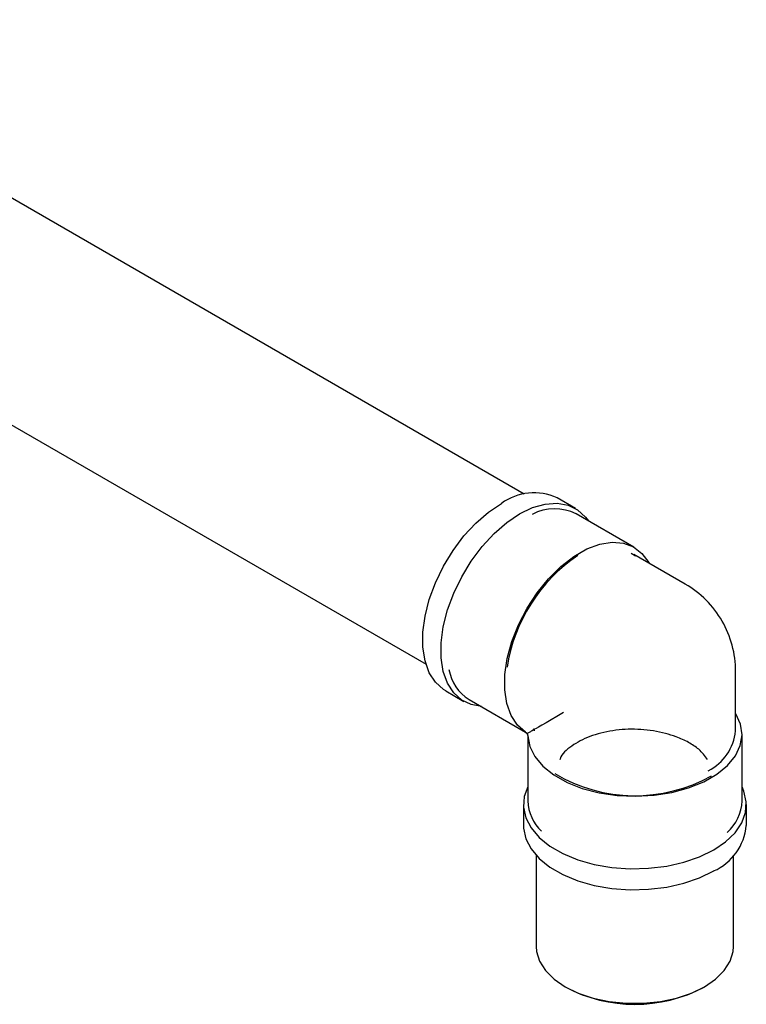
# Model space of a CAD drawing. Units: millimetres. Extents: x 4 to 1496, y 5 to 1495.
# Drawn here: x 380 to 464, y 1116 to 1231 of the extents above; entities that cross this region are included whole.
import ezdxf

# ---------------------------------------------------------------- set-up
doc = ezdxf.new("R2010")
doc.units = ezdxf.units.MM

msp = doc.modelspace()

# ---------------------------------------------------------------- linework, layer by layer
at = {"color": 7, "linetype": 'Continuous', "lineweight": 25}
for p, q in [((438.58, 1175.48), (342.73, 1230.81)), ((331.28, 1210.98), (427.13, 1155.65)), ((444.55, 1173.82), (442.43, 1175.05)), ((451.37, 1169.31), (444.65, 1173.18)), ((451.07, 1168.59), (451.56, 1168.28)), ((457.36, 1164.98), (451.35, 1168.45)), ((463.24, 1147.87), (463.24, 1154.81)), ((429.43, 1152.53), (431.55, 1151.3)), ((432.16, 1151.53), (438.74, 1147.73)), ((438.74, 1147.73), (438.92, 1147.55)), ((439.25, 1147.74), (438.92, 1147.55)), ((438.92, 1147.55), (438.99, 1147.31)), ((438.99, 1147.3), (438.99, 1139.7)), ((439.6, 1148.1), (439.74, 1148.02)), ((439.74, 1148.02), (439.74, 1147.87)), ((463.99, 1139.7), (463.99, 1147.46)), ((438.49, 1139.29), (438.49, 1136.84)), ((464.49, 1136.84), (464.49, 1139.29)), ((439.99, 1133.34), (439.99, 1122.72)), ((462.99, 1122.72), (462.99, 1133.34)), ((443.35, 1118.02), (443.42, 1117.98)), ((459.55, 1117.98), (459.62, 1118.02))]:
    msp.add_line(p, q, dxfattribs=at)
at = {"color": 7, "linetype": 'Continuous', "lineweight": 25, "flags": 128}
for points in [[(429.43, 1152.53), (429.17, 1152.69), (428.23, 1153.54), (427.51, 1154.66), (427.02, 1156.04), (426.77, 1157.62), (426.77, 1159.38), (427.02, 1161.25), (427.51, 1163.19), (428.23, 1165.15), (429.17, 1167.07), (430.28, 1168.91), (431.55, 1170.6), (432.95, 1172.1), (434.42, 1173.38), (435.93, 1174.4)], [(438.05, 1173.18), (439.56, 1173.91), (441.04, 1174.33), (442.43, 1174.42), (443.7, 1174.2), (444.81, 1173.66), (445.75, 1172.81), (446.09, 1172.36)], [(433.59, 1150.71), (432.41, 1150.93), (431.29, 1151.47), (430.36, 1152.31), (429.63, 1153.44), (429.14, 1154.81), (428.89, 1156.4), (428.89, 1158.15), (429.14, 1160.02), (429.63, 1161.97), (430.36, 1163.93), (431.29, 1165.85), (432.41, 1167.68), (433.68, 1169.37), (435.07, 1170.88), (436.54, 1172.16), (438.05, 1173.18)], [(438.74, 1147.73), (437.79, 1148.55), (437.05, 1149.67), (436.55, 1151.05), (436.31, 1152.65), (436.33, 1154.43), (436.61, 1156.32), (437.15, 1158.28), (437.92, 1160.25), (438.92, 1162.17), (440.09, 1163.97), (441.42, 1165.61), (442.85, 1167.04), (444.36, 1168.21), (445.89, 1169.09), (447.39, 1169.66), (448.83, 1169.89), (450.15, 1169.78), (451.33, 1169.33), (452.32, 1168.56), (453.1, 1167.49), (453.13, 1167.43)], [(438.99, 1147.31), (439.22, 1146.07), (439.82, 1144.87), (440.76, 1143.75), (442.03, 1142.74), (443.58, 1141.87), (445.36, 1141.17), (447.33, 1140.65), (449.42, 1140.34), (451.57, 1140.24), (453.72, 1140.36), (455.81, 1140.69), (457.76, 1141.22), (459.53, 1141.93), (461.06, 1142.82), (462.3, 1143.84), (463.22, 1144.96), (463.78, 1146.17), (463.99, 1147.41), (463.81, 1148.65), (463.27, 1149.86), (463.24, 1149.92)], [(438.99, 1141.35), (438.59, 1140.22), (438.5, 1138.98), (438.76, 1137.75), (439.38, 1136.56), (440.32, 1135.45), (441.57, 1134.44), (443.08, 1133.57), (444.83, 1132.85), (446.76, 1132.3), (448.82, 1131.95), (450.95, 1131.79), (453.09, 1131.85), (455.2, 1132.1), (457.2, 1132.55), (459.04, 1133.19), (460.68, 1133.99)], [(460.68, 1133.99), (462.07, 1134.93), (463.17, 1136), (463.95, 1137.15), (464.39, 1138.36), (464.48, 1139.6), (464.21, 1140.83), (463.99, 1141.35)], [(438.49, 1136.84), (438.5, 1136.53), (438.76, 1135.3), (439.38, 1134.12), (440.32, 1133), (441.57, 1131.99), (443.08, 1131.12), (444.83, 1130.4), (446.76, 1129.85), (448.82, 1129.5), (450.95, 1129.35), (453.09, 1129.4), (455.2, 1129.65), (457.2, 1130.1), (459.04, 1130.74), (460.68, 1131.54)], [(439.99, 1122.72), (440.03, 1122.14), (440.38, 1121), (441.06, 1119.91), (442.07, 1118.91), (443.35, 1118.02), (444.89, 1117.28), (446.63, 1116.7), (448.51, 1116.3), (450.48, 1116.1), (452.49, 1116.1), (454.46, 1116.3), (456.35, 1116.7), (458.08, 1117.28), (459.62, 1118.02), (460.91, 1118.91), (461.91, 1119.91), (462.59, 1121), (462.94, 1122.14), (462.99, 1122.72)]]:
    msp.add_lwpolyline(points, dxfattribs=at)
at = {"color": 7, "linetype": 'Continuous', "lineweight": 25}
for centre, radius, start, end in [((439.72, 1169.22), 6.42, 65.0996, 126.2109), ((442.14, 1168.09), 5.68, 63.7483, 117.5793), ((455.55, 1152.41), 19.18, 124.0242, 171.3142), ((451.49, 1154.81), 11.75, 30.0011, 60.0027), ((451.49, 1154.81), 11.75, 0, 30.0011), ((434.91, 1155.92), 5.18, 190.0187, 237.8895), ((457.4, 1148.46), 5.87, 296.8716, 354.2368), ((451.51, 1158.6), 18.29, 239.2439, 299.2426), ((444.24, 1139.95), 5.25, 182.7126, 226.0919), ((458.78, 1139.92), 5.22, 311.8578, 357.5707), ((458.09, 1137.41), 6.42, 293.781, 354.8988), ((451.49, 1133.25), 17.27, 242.1628, 297.8372)]:
    msp.add_arc(centre, radius, start, end, dxfattribs=at)
for major_axis, ratio, start_param, end_param in [((11.75, 6.78), 0.00007, 2.356154, 3.141552), ((12.75, 7.07), 0.016901, 3.151745, 3.172542), ((12.5, 7.51), 0.017042, 3.11064, 3.131356)]:
    msp.add_ellipse((451.49, 1154.81), major_axis=major_axis, ratio=ratio, start_param=start_param, end_param=end_param, dxfattribs=at)
for points, knots in [([(438.74, 1147.72), (438.78, 1147.7), (438.85, 1147.66), (438.9, 1147.58), (438.92, 1147.54)], [0, 0, 0, 0, 0.435808, 1, 1, 1, 1]), ([(438.92, 1147.54), (438.93, 1147.53), (438.97, 1147.47), (438.99, 1147.39), (438.98, 1147.33), (438.98, 1147.32)], [0, 0, 0, 0, 0.149407, 0.934801, 1, 1, 1, 1]), ([(439.74, 1148.02), (439.74, 1148.02), (439.74, 1148.03), (439.72, 1148.01), (439.66, 1147.98), (439.6, 1147.95), (439.54, 1147.91), (439.45, 1147.86), (439.35, 1147.8), (439.29, 1147.76), (439.25, 1147.74)], [0, 0, 0, 0, 0.081657, 0.336964, 0.47546, 0.556657, 0.642967, 0.728961, 0.837675, 1, 1, 1, 1]), ([(459.97, 1144.52), (459.66, 1144.94), (459.12, 1145.68), (457.77, 1146.55), (456.44, 1147.16), (454.6, 1147.74), (452.21, 1148.12), (449.23, 1148.03), (446.47, 1147.41), (444.28, 1146.31), (443, 1145.28), (442.78, 1144.63), (442.74, 1144.51)], [0, 0, 0, 0, 0.099938, 0.179419, 0.259525, 0.321494, 0.45225, 0.581152, 0.712711, 0.841489, 0.972416, 1, 1, 1, 1])]:
    msp.add_open_spline(points, degree=3, knots=knots, dxfattribs=at)

doc.saveas('drawing.dxf')
